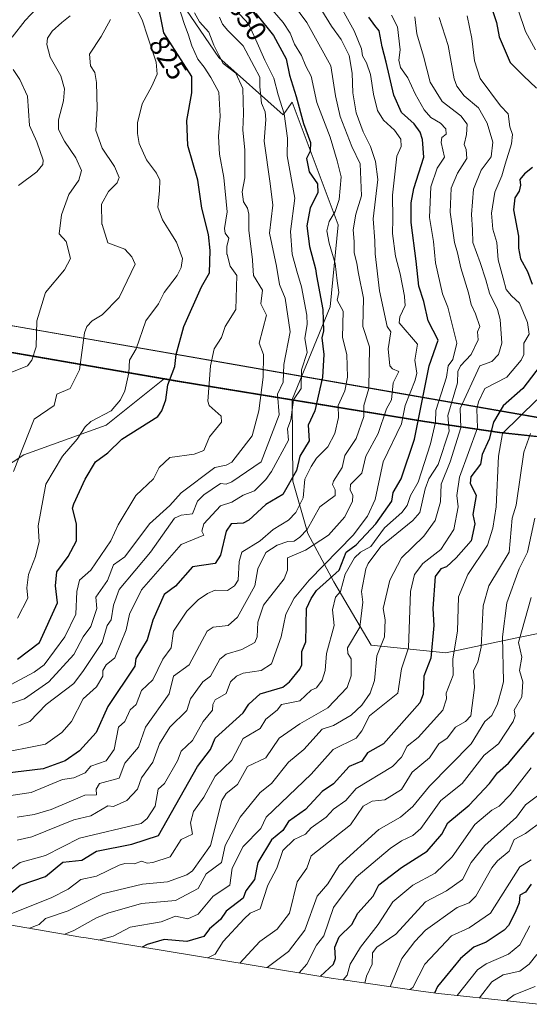
# Model space of a CAD drawing. Units: metres. Extents: x 662082 to 665514, y 4728854 to 4730413.
# Drawn here: x 662965 to 663146, y 4729233 to 4729582 of the extents above; entities that cross this region are included whole.
import ezdxf
from ezdxf.enums import TextEntityAlignment as Align

# ---------------------------------------------------------------- set-up
doc = ezdxf.new("R2010")
doc.units = ezdxf.units.M
doc.header["$MEASUREMENT"] = 0
for name, color, linetype, lineweight in [('Arbolado forestal CxS', 92, 'Continuous', 0), ('Comarca', 135, 'Continuous', 13), ('Comarca CxS', 21, 'Continuous', 0), ('Comunidad autónoma', 142, 'Continuous', 30), ('Comunidad Autónoma CxS', 142, 'Continuous', 0), ('Curva de nivel maestra', 30, 'Continuous', 30), ('Curva de nivel normal', 30, 'Continuous', 0), ('Espacio natural protegido', 121, 'Continuous', 13), ('Espacio natural protegido CxS', 121, 'Continuous', 0), ('Municipio', 91, 'Continuous', 13), ('Municipio CxS', 4, 'Continuous', 0), ('Provincia', 7, 'Continuous', 0), ('Provincia CxS', 1, 'Continuous', 0), ('Rótulo de curva de nivel directora', 7, 'Continuous', 0)]:
    doc.layers.add(name, color=color, linetype=linetype, lineweight=lineweight)
doc.styles.add('Style-Arial', font='txt')

msp = doc.modelspace()

# ---------------------------------------------------------------- linework, layer by layer
at = {"layer": 'Arbolado forestal CxS', "color": 92, "linetype": 'Continuous', "lineweight": 0, "extrusion": (-0.198455, -0.976115, 0.088406), "elevation": -4747996.1295, "flags": 128}
msp.add_lwpolyline([(-292548.8951, 422229.0404), (-292544.2089, 422230.5856), (-292503.1409, 422248.3774)], dxfattribs=at)
msp.add_lwpolyline([(-292548.8951, 422229.0404), (-292544.2089, 422230.5856), (-292503.1409, 422248.3774)], dxfattribs=at)
at = {"layer": 'Arbolado forestal CxS', "color": 92, "linetype": 'Continuous', "lineweight": 0}
for points in [[(663022.4499, 4729587.4801, 829.9307), (663035.6933, 4729568.1643, 833.5866), (663058.4927, 4729547.8489, 843.341), (663061.6027, 4729552.3047, 846.8838), (663077.9707, 4729508.8597, 855.8598), (663075.0613, 4729479.7783, 850.6916), (663061.5846, 4729446.8651, 842.8215), (663021.0266, 4729453.5059, 825.0993), (663016.4071, 4729454.3057, 823.5602), (662937.6079, 4729467.9479, 803.5786)], [(663170.6543, 4729431.4423, 924.0801), (663135.1847, 4729435.3133, 901.4926), (663108.5651, 4729439.1739, 875.55), (663061.5846, 4729446.8651, 842.8215), (663075.0613, 4729479.7783, 850.6916), (663077.9707, 4729508.8597, 855.8598), (663061.6027, 4729552.3047, 846.8838), (663058.4927, 4729547.8489, 843.341), (663035.6933, 4729568.1643, 833.5866), (663022.4499, 4729587.4801, 829.9307)], [(663022.4499, 4729587.4801, 829.9307), (663035.6933, 4729568.1643, 833.5866), (663058.4927, 4729547.8489, 843.341), (663061.6027, 4729552.3047, 846.8838), (663077.9707, 4729508.8597, 855.8598), (663075.0613, 4729479.7783, 850.6916), (663061.5846, 4729446.8651, 842.8215)], [(662495.0169, 4729571.0851, 583.7781), (662504.1653, 4729567.7877, 591.1493), (662515.0951, 4729564.2475, 605.0672), (662518.1049, 4729563.2675, 608.1593), (662696.7717, 4729505.3935, 721.7006), (662768.8903, 4729481.5719, 752.8368), (662782.4401, 4729477.3017, 756.3998), (662789.7399, 4729475.7615, 758.8913), (662809.8797, 4729474.4911, 765.6198), (662818.4695, 4729474.6807, 768.5822), (662840.4993, 4729474.9303, 778.3926), (662850.7991, 4729475.7199, 782.8397), (662864.0089, 4729476.0197, 787.6874), (662875.8389, 4729476.3293, 790.7773), (662888.5688, 4729475.8691, 794.406), (662898.7685, 4729474.5987, 796.8364), (662906.1783, 4729473.3885, 798.6835), (662913.6683, 4729472.2285, 800.0449), (662923.6781, 4729470.2681, 801.3899), (662937.6079, 4729467.9479, 803.5786), (663016.4071, 4729454.3057, 823.5602)], [(662937.6079, 4729467.9479, 803.5786), (663016.4071, 4729454.3057, 823.5602), (662995.7204, 4729437.8263, 820.4424), (662966.6161, 4729427.243, 814.7054), (662944.1265, 4729412.6909, 809.8044)], [(663016.4071, 4729454.3057, 823.5602), (662995.7204, 4729437.8263, 820.4424), (662966.6161, 4729427.243, 814.7054), (662944.1265, 4729412.6909, 809.8044), (662884.5951, 4729394.17, 802.7483), (662843.5847, 4729392.8471, 793.2914), (662811.8346, 4729392.8471, 785.3103), (662821.095, 4729383.5866, 788.579), (662815.8033, 4729353.1595, 795.665), (662801.2512, 4729337.2845, 800.116), (662786.6991, 4729321.4094, 802.6667), (662778.7616, 4729310.8261, 805.2311), (662764.2429, 4729277.3214, 810.4244)], [(663016.4071, 4729454.3057, 823.5602), (662995.7204, 4729437.8263, 820.4424), (662966.6161, 4729427.243, 814.7054), (662944.1265, 4729412.6909, 809.8044), (662884.5951, 4729394.17, 802.7483), (662843.5847, 4729392.8471, 793.2914), (662811.8346, 4729392.8471, 785.3103), (662821.095, 4729383.5866, 788.579), (662815.8033, 4729353.1595, 795.665), (662801.2512, 4729337.2845, 800.116), (662786.6991, 4729321.4094, 802.6667), (662778.7616, 4729310.8261, 805.2311), (662764.2429, 4729277.3214, 810.4244)], [(662944.1265, 4729412.6909, 809.8044), (662966.6161, 4729427.243, 814.7054), (662995.7204, 4729437.8263, 820.4424), (663016.4071, 4729454.3057, 823.5602), (663021.0266, 4729453.5059, 825.0993), (663061.5846, 4729446.8651, 842.8215), (663061.8663, 4729417.9825, 848.7729), (663067.158, 4729399.4617, 859.0725), (663076.4184, 4729382.2637, 874.2717), (663089.6476, 4729359.7741, 886.7146), (663116.106, 4729357.1282, 901.7594), (663141.2415, 4729362.4199, 917.2424), (663161.0853, 4729366.3887, 929.8374)], [(663161.0853, 4729366.3887, 929.8374), (663141.2415, 4729362.4199, 917.2424), (663116.106, 4729357.1282, 901.7594), (663089.6476, 4729359.7741, 886.7146), (663076.4184, 4729382.2637, 874.2717), (663067.158, 4729399.4617, 859.0725), (663061.8663, 4729417.9825, 848.7729), (663061.5846, 4729446.8651, 842.8215), (663108.5651, 4729439.1739, 875.55), (663135.1847, 4729435.3133, 901.4926), (663170.6543, 4729431.4423, 924.0801)], [(663061.5846, 4729446.8651, 842.8215), (663108.5651, 4729439.1739, 875.55), (663135.1847, 4729435.3133, 901.4926), (663170.6543, 4729431.4423, 924.0801), (663188.7641, 4729430.5119, 935.2439), (663212.4237, 4729429.8113, 946.6077), (663277.7229, 4729427.3497, 984.3732), (663307.9125, 4729426.4689, 1006.6472), (663330.6721, 4729426.6483, 1021.9437), (663344.9119, 4729427.2579, 1030.9457), (663351.4819, 4729427.6079, 1035.1138), (663351.4927, 4729427.6085, 1035.1201)], [(663061.5846, 4729446.8651, 842.8215), (663061.8663, 4729417.9825, 848.7729), (663067.158, 4729399.4617, 859.0725), (663076.4184, 4729382.2637, 874.2717), (663089.6476, 4729359.7741, 886.7146), (663116.106, 4729357.1282, 901.7594), (663141.2415, 4729362.4199, 917.2424), (663161.0853, 4729366.3887, 929.8374), (663179.6061, 4729367.7116, 938.6522), (663195.4812, 4729361.097, 947.1251), (663244.4292, 4729363.7429, 977.1719), (663274.8563, 4729373.0033, 996.6094), (663302.6377, 4729390.2012, 1012.6786), (663326.4502, 4729399.4617, 1026.6777), (663362.169, 4729407.3992, 1048.5006), (663351.4927, 4729427.6085, 1035.1201)], [(663061.5846, 4729446.8651, 842.8215), (663061.8663, 4729417.9825, 848.7729), (663067.158, 4729399.4617, 859.0725), (663076.4184, 4729382.2637, 874.2717), (663089.6476, 4729359.7741, 886.7146), (663116.106, 4729357.1282, 901.7594), (663141.2415, 4729362.4199, 917.2424), (663161.0853, 4729366.3887, 929.8374), (663179.6061, 4729367.7116, 938.6522), (663195.4812, 4729361.097, 947.1251), (663244.4292, 4729363.7429, 977.1719), (663274.8563, 4729373.0033, 996.6094), (663302.6377, 4729390.2012, 1012.6786), (663326.4502, 4729399.4617, 1026.6777), (663362.169, 4729407.3992, 1048.5006), (663351.4927, 4729427.6085, 1035.1201)], [(663148.923, 4729232.5439, 967.9435), (663113.4529, 4729236.4039, 949.7869), (663108.9849, 4729236.9411, 947.2527), (663106.3167, 4729237.3107, 945.6438), (663079.6967, 4729241.1807, 928.5452), (663076.1607, 4729241.7271, 926.2287), (662988.6207, 4729256.0571, 891.8655), (662986.8173, 4729256.3607, 891.1516), (662904.0281, 4729270.6915, 865.8928)], [(662904.0281, 4729270.6915, 865.8928), (662986.8173, 4729256.3607, 891.1516), (662988.6207, 4729256.0571, 891.8655), (663076.1607, 4729241.7271, 926.2287), (663079.6967, 4729241.1807, 928.5452), (663106.3167, 4729237.3107, 945.6438), (663108.9849, 4729236.9411, 947.2527), (663113.4529, 4729236.4039, 949.7869), (663148.923, 4729232.5439, 967.9435)]]:
    msp.add_polyline3d(points, dxfattribs=at)
at = {"layer": 'Comarca', "color": 135, "linetype": 'Continuous', "lineweight": 13, "flags": 128}
msp.add_lwpolyline([(662518.011, 4729563.1851), (662696.6751, 4729505.3121), (662768.7929, 4729481.494), (662782.3401, 4729477.223), (662789.6431, 4729475.6831), (662809.779, 4729474.4161), (662818.375, 4729474.5971), (662840.4041, 4729474.854), (662850.7061, 4729475.637), (662863.912, 4729475.9431), (662875.74, 4729476.2471), (662888.4669, 4729475.7911), (662898.6741, 4729474.5211), (662906.0821, 4729473.3081), (662913.5691, 4729472.155), (662923.579, 4729470.188), (662937.5089, 4729467.8661), (663020.9301, 4729453.4311), (663108.4709, 4729439.1001), (663135.091, 4729435.2351), (663170.5591, 4729431.37)], dxfattribs=at)
at = {"layer": 'Comarca CxS', "color": 21, "linetype": 'Continuous', "lineweight": 0, "flags": 128}
msp.add_lwpolyline([(663170.5591, 4729431.37), (663135.091, 4729435.2351), (663108.4709, 4729439.1001), (663020.9301, 4729453.4311), (662937.5089, 4729467.8661), (662923.579, 4729470.188), (662913.5691, 4729472.155), (662906.0821, 4729473.3081), (662898.6741, 4729474.5211), (662888.4669, 4729475.7911), (662875.74, 4729476.2471), (662863.912, 4729475.9431), (662850.7061, 4729475.637), (662840.4041, 4729474.854), (662818.375, 4729474.5971), (662809.779, 4729474.4161), (662789.6431, 4729475.6831), (662782.3401, 4729477.223), (662768.7929, 4729481.494), (662696.6751, 4729505.3121), (662518.011, 4729563.1851)], dxfattribs=at)
at = {"layer": 'Comunidad autónoma', "color": 142, "linetype": 'Continuous', "lineweight": 30, "flags": 128}
msp.add_lwpolyline([(662518.011, 4729563.1851), (662696.6751, 4729505.3121), (662768.7929, 4729481.494), (662782.3401, 4729477.223), (662789.6431, 4729475.6831), (662809.779, 4729474.4161), (662818.375, 4729474.5971), (662840.4041, 4729474.854), (662850.7061, 4729475.637), (662863.912, 4729475.9431), (662875.74, 4729476.2471), (662888.4669, 4729475.7911), (662898.6741, 4729474.5211), (662906.0821, 4729473.3081), (662913.5691, 4729472.155), (662923.579, 4729470.188), (662937.5089, 4729467.8661), (663020.9301, 4729453.4311), (663108.4709, 4729439.1001), (663135.091, 4729435.2351), (663170.5591, 4729431.37)], dxfattribs=at)
at = {"layer": 'Comunidad Autónoma CxS', "color": 142, "linetype": 'Continuous', "lineweight": 0, "flags": 128}
msp.add_lwpolyline([(663170.5591, 4729431.37), (663135.091, 4729435.2351), (663108.4709, 4729439.1001), (663020.9301, 4729453.4311), (662937.5089, 4729467.8661), (662923.579, 4729470.188), (662913.5691, 4729472.155), (662906.0821, 4729473.3081), (662898.6741, 4729474.5211), (662888.4669, 4729475.7911), (662875.74, 4729476.2471), (662863.912, 4729475.9431), (662850.7061, 4729475.637), (662840.4041, 4729474.854), (662818.375, 4729474.5971), (662809.779, 4729474.4161), (662789.6431, 4729475.6831), (662782.3401, 4729477.223), (662768.7929, 4729481.494), (662696.6751, 4729505.3121), (662518.011, 4729563.1851)], dxfattribs=at)
at = {"layer": 'Curva de nivel maestra', "color": 30, "linetype": 'Continuous', "lineweight": 30, "flags": 128}
for points, elevation in [([(662964.29, 4729354.8601), (662972.14, 4729360.8301), (662978.49, 4729374.8301), (662977.82, 4729380.8301), (662978.3, 4729385.7701), (662982.3, 4729391.2401), (662985.18, 4729396.8301), (662985.29, 4729402.8301), (662983.83, 4729408.3601), (662984.3, 4729409.9501), (662988.3, 4729418.6201), (662992.01, 4729424.8301), (662996.3, 4729428.0001), (663001.26, 4729432.8301), (663014.08, 4729440.8301), (663015.46, 4729442.8301), (663016.84, 4729446.8301), (663017.55, 4729452.0801), (663020.07, 4729458.6001), (663020.55, 4729462.8301), (663023.2, 4729472.8301), (663029.46, 4729486.8401), (663032.3, 4729491.8101), (663032.59, 4729499.7601), (663031.98, 4729505.3901), (663029.64, 4729514.6701), (663028.22, 4729524.6301), (663024.69, 4729536.9601), (663024.33, 4729545.7501), (663026.09, 4729555.5501), (663026.1, 4729561.3201), (663016.16, 4729576.8401), (663014.42, 4729585.7301)], 825), ([(663048.81, 4729583.6901), (663054.99, 4729575.8801), (663059.45, 4729567.6201), (663060.74, 4729561.8601), (663062.99, 4729554.2901), (663065.6, 4729544.6901), (663068.12, 4729538.0101), (663068.04, 4729534.9701), (663066.72, 4729532.3001), (663067.59, 4729527.6101), (663070.65, 4729523.2801), (663070.7, 4729520.1701), (663068.05, 4729514.8401), (663066.77, 4729508.5101), (663067.71, 4729501.1701), (663069.86, 4729493.1701), (663070.27, 4729490.7501), (663072.49, 4729478.8301), (663072.72, 4729471.2501), (663072.19, 4729468.7201), (663072.83, 4729462.8301), (663072.36, 4729454.8301), (663069.65, 4729442.8301), (663067.3, 4729437.8301), (663067.68, 4729432.2101), (663064.3, 4729426.8301), (663063.15, 4729421.6801), (663058.3, 4729413.2201), (663052.3, 4729409.6401), (663046.3, 4729404.0901), (663044.3, 4729403.1101), (663040, 4729402.8301), (663038.3, 4729400.1901), (663036.3, 4729391.7801), (663034.3, 4729388.8301), (663026.3, 4729387.5501), (663020.3, 4729380.7301), (663016.3, 4729377.7301), (663012.3, 4729368.7101), (663010.3, 4729361.7801), (663006.3, 4729355.1001), (663005.88, 4729352.4001), (662996.3, 4729338.0401), (662992.24, 4729328.8201), (662986.3, 4729322.4001), (662981.25, 4729318.8201), (662973.42, 4729315.9501), (662959.78, 4729314.3101)], 850), ([(662962.29, 4729272.3001), (662965.29, 4729274.8201), (662974.29, 4729277.8901), (662980.35, 4729282.8701), (662987.09, 4729283.6101), (662992.3, 4729286.8301), (663004.78, 4729289.3001), (663014.3, 4729292.3901), (663028.13, 4729316.8201), (663032.74, 4729322.8201), (663034.33, 4729326.8201), (663044.3, 4729335.8801), (663046.3, 4729338.9501), (663050.3, 4729342.5701), (663058.3, 4729344.9501), (663060.67, 4729346.8201), (663064.3, 4729351.3501), (663065.04, 4729352.8201), (663065, 4729357.5301), (663066.44, 4729360.9701), (663066.67, 4729372.8301), (663068.3, 4729376.3701), (663070.3, 4729379.2601), (663078.3, 4729386.3901), (663080.71, 4729392.8301), (663084.3, 4729395.3601), (663091.22, 4729402.8301), (663096.97, 4729410.8301), (663097.43, 4729413.9601), (663100.22, 4729418.8301), (663104.99, 4729432.8301), (663110.21, 4729458.8301), (663113.37, 4729467.8901), (663109.75, 4729474.8301), (663108.26, 4729481.6701), (663106.52, 4729487.0301), (663105.51, 4729495.9801), (663103.76, 4729509.6201), (663103.81, 4729516.6401), (663104.78, 4729521.6401), (663108.28, 4729532.8101), (663107.84, 4729539.0801), (663107.02, 4729541.6701), (663104.8, 4729544.6201), (663100.37, 4729548.6601), (663097.6, 4729554.7801), (663094.9, 4729566.5101), (663093.51, 4729571.8401), (663092.46, 4729577.5901), (663090.93, 4729579.4101), (663088.81, 4729582.3501)], 875), ([(663132.63, 4729584.8201), (663133.98, 4729580.5201), (663134.98, 4729575.4201), (663138.82, 4729566.3501), (663143.52, 4729561.6401), (663148.13, 4729557.2001)], 900), ([(663146.77, 4729529.1301), (663143.94, 4729526.8401), (663142.31, 4729524.8401), (663142.46, 4729522.8401), (663142.03, 4729520.7601), (663140.49, 4729518.3901), (663140.05, 4729514.1701), (663141.8, 4729504.7701), (663141.84, 4729500.5301), (663142.56, 4729496.7001), (663144.98, 4729492.2101), (663146.64, 4729487.8301)], 900), ([(663149.44, 4729458.8301), (663143.39, 4729450.8301), (663136.31, 4729444.6301), (663132.95, 4729438.8301), (663131.45, 4729432.8301), (663128.88, 4729427.4001), (663128.31, 4729424.0301), (663124.93, 4729419.4501), (663124.68, 4729417.2001), (663126.83, 4729412.8301), (663125.67, 4729406.1901), (663126.38, 4729402.8301), (663125.04, 4729396.8301), (663119.67, 4729390.8301), (663116.31, 4729387.6401), (663114.3, 4729386.8301), (663112.31, 4729384.2201), (663111.51, 4729372.8301), (663111.84, 4729366.8301), (663110.75, 4729355.2601), (663108.29, 4729348.8001), (663107.99, 4729342.5001), (663106.86, 4729339.3701), (663093.92, 4729324.8201), (663088.3, 4729321.6801), (663086.3, 4729318.7301), (663081.81, 4729316.8201), (663076.3, 4729310.7101), (663072.3, 4729307.9601), (663066.3, 4729301.5701), (663060.3, 4729297.3501), (663058.3, 4729294.1101), (663054.27, 4729290.8201), (663049.44, 4729282.8201), (663048.24, 4729276.8201), (663045.26, 4729272.8201), (663044.3, 4729270.1801), (663038.3, 4729265.6101), (663036.3, 4729262.5901), (663032.3, 4729259.2401), (663030.3, 4729256.5501), (663024.3, 4729254.8201), (663016.3, 4729255.5101), (663010.3, 4729253.7401), (663008.44, 4729252.8101)], 900), ([(663071.68, 4729242.4601), (663076.3, 4729246.7401), (663076.94, 4729248.8201), (663076.76, 4729252.8201), (663078.3, 4729256.5001), (663082.75, 4729260.8201), (663084.9, 4729264.8201), (663090.28, 4729270.8201), (663092.3, 4729274.8701), (663100.3, 4729281.0801), (663109.47, 4729286.8201), (663114.67, 4729292.8201), (663116.75, 4729296.8201), (663124.31, 4729303.0901), (663131.56, 4729310.8201), (663134.31, 4729314.6401), (663138.31, 4729317.9801), (663147.4, 4729328.8201)], 925), ([(663146.31, 4729275.1201), (663144.31, 4729272.2901), (663142.31, 4729271.2401), (663142.02, 4729268.5301), (663140.59, 4729265.1001), (663138.31, 4729260.5301), (663136.71, 4729258.8201), (663130.31, 4729254.5601), (663125.98, 4729252.8201), (663121.31, 4729248.8201), (663113.11, 4729238.8201), (663112.08, 4729236.5501)], 950)]:
    msp.add_lwpolyline(points, dxfattribs=dict(at, elevation=elevation))
at = {"layer": 'Curva de nivel normal', "color": 30, "linetype": 'Continuous', "lineweight": 0, "flags": 128}
for points, elevation in [([(663075.2, 4729592.8401), (663083.56, 4729577.5101), (663086.19, 4729571.1401), (663086.5, 4729568.6801), (663087.94, 4729566.2701), (663089.42, 4729562.1201), (663090.48, 4729555.1701), (663091.84, 4729549.3701), (663094, 4729545.8501), (663097.86, 4729542.3001), (663100.13, 4729539.1701), (663100.24, 4729536.5301), (663098.74, 4729533.1701), (663097.2, 4729519.3701), (663097.27, 4729510.9601), (663097.22, 4729505.6901), (663098.27, 4729497.7001), (663099.86, 4729491.4001), (663101.38, 4729483.5701), (663101.38, 4729483.3201), (663101.64, 4729480.1601), (663099.72, 4729476.2501), (663099.55, 4729474.0801), (663105.98, 4729466.5001), (663105.06, 4729460.8301), (663105.73, 4729456.2501), (663105.23, 4729453.7501), (663101.66, 4729444.8301), (663100.3, 4729438.3201), (663093.83, 4729424.8301), (663090.98, 4729411.5101), (663088.3, 4729405.5001), (663083.22, 4729398.8301), (663067.65, 4729382.8301), (663062.3, 4729376.5401), (663059.43, 4729370.8301), (663057.72, 4729362.8301), (663054.3, 4729353.1901), (663050.67, 4729350.8201), (663044.3, 4729349.8701), (663041.89, 4729348.8201), (663039.74, 4729346.8201), (663038.3, 4729342.6801), (663034.3, 4729340.5001), (663033.48, 4729338.8201), (663033.43, 4729336.8201), (663030.11, 4729332.8201), (663026.3, 4729326.0701), (663022.3, 4729322.3001), (663020.98, 4729318.8201), (663016.44, 4729310.8201), (663014.2, 4729308.8201), (663013.08, 4729302.8201), (663010.3, 4729298.3701), (663008.16, 4729296.6801), (662986.3, 4729291.3901), (662974.29, 4729285.3301), (662965.33, 4729282.8201), (662961.37, 4729279.9001)], 870), ([(663040.25, 4729586.4601), (663046.21, 4729580.0801), (663048.8, 4729574.4101), (663051.95, 4729567.2001), (663055.19, 4729560.8401), (663056.66, 4729554.8401), (663058.74, 4729548.1701), (663059.94, 4729539.5101), (663059.8, 4729533.2301), (663062.53, 4729518.2501), (663061.07, 4729506.5001), (663061.64, 4729498.3801), (663063.23, 4729492.4401), (663064.93, 4729486.8401), (663066.84, 4729476.8301), (663066.99, 4729473.5201), (663066.14, 4729468.6701), (663066.98, 4729463.5101), (663064.94, 4729457.4701), (663064.81, 4729450.8301), (663062.08, 4729446.8301), (663061.17, 4729439.7001), (663060.03, 4729436.5601), (663060.3, 4729432.4501), (663054.3, 4729421.4401), (663052.3, 4729418.4901), (663048.3, 4729414.5201), (663044.3, 4729412.9801), (663040.3, 4729410.4801), (663036.3, 4729409.2201), (663030.36, 4729402.8301), (663029.65, 4729400.1801), (663030.3, 4729398.7801), (663022.3, 4729395.5401), (663008.3, 4729379.5001), (663004, 4729370.8301), (663002.77, 4729365.3001), (662998.81, 4729355.3301), (662995.74, 4729352.8201), (662994.59, 4729350.8201), (662994.59, 4729348.8201), (662992.3, 4729345.0401), (662987.63, 4729340.8201), (662983.47, 4729332.8201), (662980.06, 4729328.8201), (662974.29, 4729324.7601), (662956.29, 4729321.2301)], 845), ([(663021.26, 4729586.7401), (663023.47, 4729579.8401), (663024.8, 4729576.4301), (663026.07, 4729572.2101), (663028.2, 4729567.4801), (663030.5, 4729564.7201), (663032.85, 4729561.0501), (663035.7, 4729555.8801), (663036.14, 4729547.3401), (663035.56, 4729540.1001), (663035.86, 4729533.8901), (663037.37, 4729525.5501), (663038.6, 4729513.4701), (663037.66, 4729507.5401), (663037.87, 4729505.9101), (663039.16, 4729504.0601), (663038.43, 4729501.1001), (663038.52, 4729498.4201), (663038.55, 4729498.3401), (663039.64, 4729494.1801), (663042.01, 4729490.8401), (663041.62, 4729478.8301), (663037.86, 4729472.8301), (663036.59, 4729468.8301), (663034, 4729464.8301), (663032.66, 4729458.8301), (663031.81, 4729446.3401), (663032.21, 4729444.7401), (663036.51, 4729441.0401), (663036.59, 4729438.8301), (663032.3, 4729433.7201), (663030.39, 4729428.8301), (663026.96, 4729427.4901), (663018.3, 4729426.3301), (663014.53, 4729422.8301), (663012.52, 4729418.8301), (663006.3, 4729412.8801), (662999.95, 4729402.4801), (662997.37, 4729396.8301), (662990.3, 4729386.4201), (662986.3, 4729382.8301), (662985.39, 4729378.8301), (662984.98, 4729370.8301), (662981.14, 4729362.8301), (662973.77, 4729352.8201), (662970.29, 4729350.2801), (662960.29, 4729344.9701)], 830), ([(663053.07, 4729586.6901), (663058.49, 4729580.5701), (663060.9, 4729576.6901), (663062.42, 4729572.8401), (663064.95, 4729568.8101), (663066.44, 4729565.0601), (663068.41, 4729561.4801), (663070.39, 4729552.1701), (663075.1, 4729539.8401), (663077.6, 4729531.5101), (663078.97, 4729525.7801), (663078.31, 4729517.7601), (663076.89, 4729513.5401), (663074.69, 4729509.9801), (663073.93, 4729506.6601), (663074.69, 4729502.2701), (663076.87, 4729495.0801), (663077.6, 4729489.0001), (663078.2, 4729484.8401), (663077.61, 4729482.1501), (663079.73, 4729478.2601), (663079.49, 4729468.8301), (663080.98, 4729462.8301), (663081.21, 4729454.8301), (663080.3, 4729450.0201), (663077.88, 4729444.8301), (663078.04, 4729440.5701), (663076.7, 4729434.8301), (663074.3, 4729430.1301), (663070.3, 4729426.1301), (663068.3, 4729423.1501), (663066.15, 4729418.6801), (663065.52, 4729412.0501), (663062.89, 4729406.8301), (663060.3, 4729404.1701), (663054.88, 4729400.8301), (663050.3, 4729396.8301), (663043.77, 4729392.8301), (663042.91, 4729389.4401), (663042.44, 4729382.8301), (663041.2, 4729380.8301), (663038.72, 4729379.2501), (663034.3, 4729379.2701), (663031.6, 4729378.1301), (663028.3, 4729375.9201), (663024.3, 4729371.9401), (663019.65, 4729364.8301), (663018.74, 4729358.8301), (663015.79, 4729354.8201), (663012.3, 4729347.5501), (663008.3, 4729343.7101), (663006.32, 4729338.8201), (663004.3, 4729336.8601), (663002.36, 4729332.8201), (663000.16, 4729330.8201), (662998.54, 4729322.8201), (662995.8, 4729318.8201), (662990.3, 4729316.9101), (662988.3, 4729314.6001), (662984.3, 4729312.7601), (662980.3, 4729312.1801), (662969.13, 4729307.6601), (662962.02, 4729306.5501)], 855), ([(662973.09, 4729587.6101), (662967.05, 4729581.1801), (662962.5, 4729575.3001)], 805), ([(663062.06, 4729586.9401), (663066.84, 4729580.4701), (663075.38, 4729565.1701), (663077, 4729554.5101), (663078.66, 4729547.1701), (663082.73, 4729536.5101), (663085.66, 4729530.3801), (663086.2, 4729519.0701), (663084.16, 4729512.5801), (663083.27, 4729507.0801), (663083.54, 4729502.8401), (663083.6, 4729498.8401), (663084.58, 4729495.1701), (663085.04, 4729492.1701), (663085.99, 4729487.4701), (663086.03, 4729486.9901), (663086.87, 4729482.8401), (663086.65, 4729472.8301), (663088.98, 4729465.5101), (663088.77, 4729450.8301), (663086.99, 4729444.8301), (663086.99, 4729440.8301), (663084.3, 4729433.0701), (663080.3, 4729427.0801), (663079.32, 4729422.8301), (663076.3, 4729418.0101), (663075.97, 4729416.8301), (663076.86, 4729414.8301), (663076.88, 4729412.8301), (663071.46, 4729408.8301), (663066.89, 4729400.8301), (663064.3, 4729398.1101), (663062.3, 4729396.6601), (663060.05, 4729396.5801), (663056.3, 4729395.3101), (663052.3, 4729392.6601), (663049.44, 4729386.8301), (663048.37, 4729380.9001), (663042.3, 4729369.7501), (663038.96, 4729366.8301), (663033.67, 4729366.2001), (663031.46, 4729364.8301), (663025.18, 4729352.8201), (663019.56, 4729348.8201), (663018.04, 4729342.5601), (663009.69, 4729330.8201), (663007.21, 4729323.7301), (663002.3, 4729317.9601), (663000.3, 4729312.6801), (662993.35, 4729310.8201), (662992.19, 4729308.8201), (662992.3, 4729306.7701), (662988.18, 4729306.7001), (662976.3, 4729301.6201), (662970.29, 4729299.7601), (662964.23, 4729298.8201)], 860), ([(663005.99, 4729586.2401), (663008.54, 4729581.4201), (663010.45, 4729575.3401), (663013.5, 4729566.4001), (663013.82, 4729562.2401), (663011.93, 4729557.9801), (663008.53, 4729551.7201), (663006.9, 4729544.9001), (663006.84, 4729541.1701), (663007.47, 4729537.6401), (663009.98, 4729531.8401), (663013.52, 4729527.1701), (663014.8, 4729524.6001), (663014.67, 4729520.8901), (663014.09, 4729515.0901), (663015.65, 4729510.6001), (663018.01, 4729506.8401), (663020.7, 4729502.6101), (663022.75, 4729496.8401), (663022.3, 4729493.6901), (663020.94, 4729490.8401), (663016.3, 4729484.8401), (663014.3, 4729480.8301), (663009.78, 4729474.8301), (663006.34, 4729464.8701), (663004.03, 4729460.8301), (663003.79, 4729456.3201), (663002.3, 4729450.0101), (663000.78, 4729446.8301), (662997.56, 4729442.8301), (662990.3, 4729439.0601), (662988.3, 4729437.1801), (662985.42, 4729432.8301), (662980.23, 4729426.8301), (662974.35, 4729416.8901), (662971.63, 4729402.1701), (662972.06, 4729396.6001), (662970.77, 4729391.3101), (662968.23, 4729384.8301), (662967.62, 4729380.1601), (662967.94, 4729376.4801), (662964.29, 4729369.4101)], 820), ([(662952.29, 4729335.8701), (662966.79, 4729340.8201), (662975.4, 4729346.8201), (662984.3, 4729356.5201), (662987.6, 4729362.8301), (662990.3, 4729366.4601), (662992.46, 4729372.8301), (662992.06, 4729376.8301), (662996.21, 4729382.7401), (662998.3, 4729388.2701), (663002.3, 4729391.0801), (663011.06, 4729402.8301), (663018.3, 4729409.3601), (663022.3, 4729413.8701), (663034.23, 4729422.8301), (663038.3, 4729423.6601), (663040.3, 4729424.7201), (663047.44, 4729433.9701), (663049.87, 4729442.8301), (663051.34, 4729454.8301), (663051.47, 4729462.8301), (663049.96, 4729466.8301), (663052.53, 4729476.8301), (663050.57, 4729480.8301), (663051.08, 4729485.6201), (663047.9, 4729490.8401), (663047.62, 4729496.1701), (663047.58, 4729496.4201), (663046.28, 4729506.8801), (663046.33, 4729512.5301), (663045.83, 4729514.7001), (663044.38, 4729516.9201), (663043.91, 4729520.4501), (663044.87, 4729525.4101), (663044.85, 4729535.2301), (663044.1, 4729542.5101), (663044.35, 4729548.1701), (663044.19, 4729557.1301), (663041.7, 4729562.5601), (663037.24, 4729565.9601), (663035.62, 4729568.9301), (663033.93, 4729572.5301), (663032.15, 4729577.0401), (663028.75, 4729580.7001), (663027.08, 4729583.9801)], 835), ([(663096.76, 4729583.1101), (663098.98, 4729578.9301), (663099.93, 4729570.8401), (663099.38, 4729567.1701), (663100.05, 4729564.5901), (663102.62, 4729560.9401), (663105.16, 4729555.2901), (663108.34, 4729549.6101), (663110.79, 4729546.8801), (663114.13, 4729544.8401), (663116.04, 4729542.8101), (663116.18, 4729540.9701), (663114.63, 4729539.7301), (663114.43, 4729537.9801), (663115.53, 4729532.8401), (663112.99, 4729528.8901), (663110.75, 4729522.2401), (663110.31, 4729511.4601), (663111.66, 4729502.9201), (663112.43, 4729495.3001), (663114.89, 4729484.3701), (663116.79, 4729479.6301), (663119.92, 4729466.8301), (663118.5, 4729461.0201), (663116.93, 4729458.8301), (663116.33, 4729454.8301), (663112.47, 4729442.9901), (663112.45, 4729438.8301), (663110.64, 4729431.1601), (663106.31, 4729417.6301), (663103.56, 4729412.8301), (663102.31, 4729409.3001), (663100.51, 4729406.8301), (663094.3, 4729401.3701), (663089.45, 4729394.8301), (663085.82, 4729392.8301), (663083.65, 4729390.8301), (663080.41, 4729384.9401), (663078.71, 4729378.8301), (663077.02, 4729376.8301), (663075.88, 4729372.4101), (663076.5, 4729366.8301), (663073.73, 4729356.8301), (663073.31, 4729350.8201), (663072.3, 4729347.4301), (663070.3, 4729344.7401), (663068.3, 4729343.8401), (663064.3, 4729340.1501), (663057.9, 4729338.8201), (663056.3, 4729336.7401), (663052.3, 4729333.6601), (663050.3, 4729330.3001), (663044.3, 4729326.8001), (663040.3, 4729319.0801), (663034.3, 4729313.3501), (663030.3, 4729305.9901), (663026.63, 4729300.8201), (663025.58, 4729296.8201), (663026.34, 4729292.8201), (663022.3, 4729290.9101), (663018.39, 4729284.8201), (663012.26, 4729282.7801), (663010.3, 4729282.5201), (663008.3, 4729283.2301), (663005.79, 4729282.3101), (663002.3, 4729282.4801), (663000.3, 4729281.9101), (662992.3, 4729278.0101), (662986.81, 4729276.8201), (662982.3, 4729273.3001), (662976.3, 4729270.3201), (662962.29, 4729264.6901)], 880), ([(662983.05, 4729582.8401), (662980, 4729580.5701), (662976.67, 4729577.4201), (662974.98, 4729574.9501), (662974.7, 4729572.7101), (662975.89, 4729568.2401), (662979.63, 4729561.5701), (662980.97, 4729556.9801), (662980.6, 4729552.7001), (662978.8, 4729546.0501), (662978.83, 4729542.5501), (662980.98, 4729538.4701), (662985.03, 4729532.5701), (662986.96, 4729528.1101), (662986.02, 4729524.5801), (662982.53, 4729519.6001), (662979.87, 4729512.3701), (662979.1, 4729505.6401), (662981.63, 4729502.8401), (662983.07, 4729496.8401), (662980.96, 4729492.8401), (662974.24, 4729484.8401), (662971.22, 4729474.8301), (662970.99, 4729465.5301), (662969.39, 4729460.8301), (662967.88, 4729458.8301), (662962.29, 4729456.5901)], 810), ([(662997.26, 4729581.5901), (662993.94, 4729575.5001), (662989.86, 4729569.2801), (662990.2, 4729565.1701), (662991.72, 4729562.8401), (662992.32, 4729559.2501), (662992.54, 4729550.0801), (662992.06, 4729542.2601), (662994.29, 4729535.9901), (662998.64, 4729529.4701), (663000.37, 4729525.6101), (662999.69, 4729523.7001), (662996.52, 4729520.5801), (662994.12, 4729516.1401), (662994.25, 4729509.1001), (662994.33, 4729508.9101), (662996.3, 4729502.4101), (663002.3, 4729500.1601), (663004.88, 4729497.4201), (663005.98, 4729494.8401), (663000.3, 4729483.0301), (662994.3, 4729476.9201), (662990.77, 4729474.8301), (662988.93, 4729472.8301), (662988.01, 4729470.5401), (662986.3, 4729457.4601), (662982.94, 4729450.8301), (662978.3, 4729448.8301), (662977.3, 4729444.8301), (662970.29, 4729439.9301), (662962.89, 4729421.4301)], 815), ([(662964.17, 4729290.7001), (662969.36, 4729291.8901), (662984.3, 4729297.9701), (662990.3, 4729299.3001), (662996.3, 4729302.9001), (662998.3, 4729302.7101), (663003.03, 4729304.8201), (663006.82, 4729308.8201), (663008.24, 4729312.8201), (663012.3, 4729318.3501), (663014.6, 4729324.8201), (663018.25, 4729330.7701), (663024.3, 4729336.7101), (663025.58, 4729340.8201), (663030.03, 4729346.8201), (663032.75, 4729348.8201), (663036, 4729354.8201), (663038.3, 4729356.6201), (663043.8, 4729358.3301), (663048.36, 4729360.8301), (663049.24, 4729362.8301), (663049.41, 4729367.9401), (663051.5, 4729374.0301), (663058.8, 4729383.3301), (663059.94, 4729386.4701), (663060.01, 4729390.8301), (663066.3, 4729393.4801), (663074.46, 4729398.8301), (663080.3, 4729405.3601), (663083.02, 4729410.8301), (663083.14, 4729412.8301), (663082.13, 4729414.8301), (663082.29, 4729416.8201), (663086.35, 4729420.8301), (663087.69, 4729426.8301), (663092.14, 4729434.8301), (663095.08, 4729443.6101), (663096.84, 4729446.8301), (663097.43, 4729452.8301), (663099.44, 4729456.8301), (663097.21, 4729457.7401), (663096.23, 4729458.8301), (663095.65, 4729464.8301), (663096.57, 4729470.8301), (663095.32, 4729472.8301), (663092.54, 4729485.4301), (663091.05, 4729498.5101), (663090.86, 4729503.1701), (663090.32, 4729510.9201), (663091.97, 4729524.8401), (663091.17, 4729531.2601), (663089.38, 4729536.5901), (663086.8, 4729541.7901), (663084.32, 4729548.5201), (663083.14, 4729555.5601), (663082.88, 4729562.6101), (663081.85, 4729568.8301), (663078.94, 4729574.5001), (663075.59, 4729579.1901), (663072.14, 4729584.8101)], 865), ([(662964.69, 4729331.2201), (662968.76, 4729332.8201), (662974.51, 4729338.8201), (662984.3, 4729346.2501), (662987.77, 4729350.8201), (662994.3, 4729360.8301), (662996.13, 4729366.8301), (662997.55, 4729368.8301), (662998.3, 4729373.9501), (663000.3, 4729379.5401), (663011.49, 4729392.8301), (663019.97, 4729404.8301), (663022.3, 4729405.9301), (663026.3, 4729406.4101), (663028.09, 4729410.8301), (663030.3, 4729413.0701), (663036.3, 4729417.0801), (663038.3, 4729416.8501), (663040.3, 4729417.6701), (663050.62, 4729424.8301), (663056.98, 4729441.5101), (663056.42, 4729448.8301), (663058.49, 4729453.0201), (663058.73, 4729459.2601), (663060.92, 4729470.8301), (663059.16, 4729482.8401), (663057.17, 4729487.7101), (663056.05, 4729494.1501), (663053.54, 4729505.8801), (663054.72, 4729515.8201), (663053.81, 4729523.5101), (663051.67, 4729538.5101), (663052.35, 4729546.1701), (663052.05, 4729548.8701), (663050.71, 4729551.9201), (663050.2, 4729557.7401), (663050.16, 4729561.2001), (663048.13, 4729564.8901), (663044.32, 4729572.2601), (663038.87, 4729577.6401), (663037, 4729579.8701), (663035.89, 4729582.4301)], 840), ([(663105.06, 4729582.5101), (663105.82, 4729576.5201), (663108.17, 4729568.5401), (663110.48, 4729559.3401), (663114.71, 4729552.5101), (663121.41, 4729547.4301), (663123.63, 4729544.5101), (663123.38, 4729540.8401), (663122.57, 4729537.3301), (663123.26, 4729535.4601), (663123.46, 4729532.3301), (663120.18, 4729527.1701), (663117.99, 4729521.8401), (663117.62, 4729513.2701), (663119.13, 4729502.6001), (663120.15, 4729498.8301), (663121.38, 4729493.5701), (663124.04, 4729484.7601), (663125, 4729480.5601), (663126.51, 4729477.3101), (663128.06, 4729472.8301), (663127.32, 4729470.8301), (663127.49, 4729468.0101), (663124.99, 4729462.8301), (663121.21, 4729458.8301), (663120.36, 4729456.8801), (663120.24, 4729452.7601), (663116.71, 4729441.2301), (663117.21, 4729435.7301), (663113.37, 4729423.8901), (663110.08, 4729418.8301), (663108.71, 4729415.2301), (663106.83, 4729406.8301), (663104.31, 4729404.0201), (663093.09, 4729394.8301), (663088.57, 4729388.8301), (663087.76, 4729386.8301), (663086.22, 4729378.8301), (663086.6, 4729375.1301), (663085.64, 4729366.1701), (663081.28, 4729358.8301), (663081.32, 4729356.8301), (663082.47, 4729354.9901), (663082.49, 4729349.0101), (663081.13, 4729344.8201), (663074.3, 4729337.5701), (663064.3, 4729331.9301), (663057.07, 4729326.8201), (663052.3, 4729319.9401), (663045.78, 4729316.8201), (663042.3, 4729310.4401), (663038.3, 4729307.3101), (663036.66, 4729304.8201), (663032.7, 4729288.8201), (663026.3, 4729279.8701), (663024.3, 4729278.3901), (663017.46, 4729275.9801), (663008.62, 4729275.1401), (662994.3, 4729271.6401), (662982.3, 4729265.6701), (662974.29, 4729262.9101), (662972.01, 4729260.8201), (662968.6, 4729259.5101)], 885), ([(663113.68, 4729582.3101), (663116.9, 4729572.3601), (663118.98, 4729560.5701), (663119.91, 4729557.9201), (663122.52, 4729554.5801), (663127.66, 4729550.2401), (663130.73, 4729544.8501), (663132.66, 4729538.1201), (663132.07, 4729532.9401), (663128.59, 4729528.2201), (663125.9, 4729521.3901), (663125.18, 4729512.4501), (663125.53, 4729507.0201), (663125.61, 4729502.5401), (663128.25, 4729495.4401), (663130.26, 4729489.3401), (663131.51, 4729484.5401), (663134.3, 4729478.8301), (663135.34, 4729475.2101), (663135.91, 4729466.8301), (663134.67, 4729462.8301), (663132.31, 4729460.3101), (663128.05, 4729458.8301), (663121.14, 4729443.6601), (663121.41, 4729436.8301), (663117.62, 4729424.8301), (663114.42, 4729416.9401), (663114.16, 4729410.6801), (663112.31, 4729403.9901), (663108.31, 4729398.4401), (663100.3, 4729390.8301), (663096.25, 4729382.8301), (663093.81, 4729372.8301), (663094.61, 4729368.8301), (663094.35, 4729362.8301), (663091.58, 4729356.1001), (663090.76, 4729347.2801), (663089.24, 4729342.8201), (663086.3, 4729338.6201), (663082.5, 4729335.0201), (663076.3, 4729331.3401), (663072.3, 4729330.0501), (663065.71, 4729322.8201), (663060.3, 4729318.3901), (663054.3, 4729310.8201), (663050.3, 4729307.6501), (663043.25, 4729298.8201), (663037.84, 4729288.8201), (663036.57, 4729282.8201), (663031.16, 4729278.8201), (663028.3, 4729273.5601), (663020.3, 4729269.3901), (663008.3, 4729268.2801), (662996.3, 4729264.8301), (662992.3, 4729263.2501), (662984.3, 4729258.7001), (662981.06, 4729257.3601)], 890), ([(663123.63, 4729582.8501), (663125.29, 4729574.7901), (663126.16, 4729566.9601), (663128.26, 4729560.6401), (663135.47, 4729551.0301), (663138.09, 4729548.1901), (663138.71, 4729543.5701), (663139.67, 4729540.8601), (663139.33, 4729537.5401), (663137.06, 4729530.2901), (663135.92, 4729526.2001), (663133.47, 4729520.4401), (663132.22, 4729512.9501), (663132.74, 4729507.2701), (663134.07, 4729502.6001), (663134.6, 4729496.4601), (663136.39, 4729489.9201), (663137.39, 4729485.9201), (663139.3, 4729483.6901), (663142.13, 4729481.0501), (663144.98, 4729474.2201), (663145.58, 4729470.1001), (663143.64, 4729466.8301), (663143.7, 4729462.8301), (663142.75, 4729460.8301), (663137.68, 4729454.8301), (663129.93, 4729450.8301), (663127.58, 4729446.1001), (663126.99, 4729443.5101), (663127.3, 4729436.8301), (663120.84, 4729419.3601), (663119.92, 4729412.8301), (663120.47, 4729408.8301), (663118.91, 4729400.8301), (663114.31, 4729393.7201), (663107.94, 4729388.8301), (663104.93, 4729384.8301), (663103.52, 4729378.8301), (663102.85, 4729358.8301), (663100.3, 4729351.4301), (663099.02, 4729342.8201), (663089.01, 4729334.8201), (663086.3, 4729329.4101), (663084.3, 4729326.8501), (663076.16, 4729322.8201), (663068.3, 4729314.0601), (663052.39, 4729298.8201), (663050.54, 4729294.8201), (663044.3, 4729288.4501), (663040.34, 4729280.8201), (663039.58, 4729274.8201), (663033.62, 4729270.8201), (663028.3, 4729264.4601), (663024.65, 4729262.8201), (663020.3, 4729263.8401), (663015.23, 4729261.7501), (663004.3, 4729259.8901), (662998.21, 4729256.7301), (662993.07, 4729255.3301)], 895), ([(663141.66, 4729584.9601), (663144.32, 4729577.3201), (663147.76, 4729570.8001)], 905), ([(662962.79, 4729563.8501), (662965.14, 4729560.3001), (662967.89, 4729554.4401), (662968.61, 4729544.0301), (662971.16, 4729538.2001), (662973.46, 4729531.7001), (662973.36, 4729530.1401), (662971.21, 4729527.6201), (662964.67, 4729522.7801)], 805), ([(663148.33, 4729446.8301), (663136.11, 4729434.8301), (663134.73, 4729426.8301), (663133.83, 4729408.8301), (663132.76, 4729401.2801), (663130.76, 4729395.2801), (663123.89, 4729384.8301), (663120.5, 4729377.0201), (663120.22, 4729364.8301), (663118.5, 4729355.0101), (663118.67, 4729349.1801), (663116.22, 4729342.8201), (663116.29, 4729340.8001), (663115.04, 4729336.8201), (663106.31, 4729327.1001), (663102.31, 4729324.0601), (663100.3, 4729320.1401), (663097.15, 4729316.8201), (663084.3, 4729309.0301), (663080.58, 4729304.8201), (663076.3, 4729301.6701), (663073.69, 4729298.8201), (663068.3, 4729295.0801), (663066.3, 4729292.7901), (663062.3, 4729290.9801), (663058.3, 4729287.0801), (663056.19, 4729280.8201), (663052.97, 4729274.8201), (663050.3, 4729266.3701), (663046.75, 4729264.8201), (663044.59, 4729262.8201), (663037.14, 4729254.8201), (663034.3, 4729250.3301), (663031.77, 4729249.0001)], 905), ([(663043.08, 4729247.1401), (663050.13, 4729254.8201), (663056.3, 4729259.2301), (663060.67, 4729264.8201), (663063.38, 4729275.9001), (663066.8, 4729280.8201), (663068.3, 4729285.1401), (663082.3, 4729296.2101), (663086.77, 4729302.8201), (663089.97, 4729304.4901), (663094.5, 4729305.0201), (663100.3, 4729308.6301), (663104.19, 4729314.8201), (663110.31, 4729319.9201), (663113.62, 4729324.8201), (663116.55, 4729326.8201), (663119.49, 4729330.8201), (663123.07, 4729332.8201), (663124.96, 4729334.8201), (663126.2, 4729344.8201), (663125.82, 4729350.8201), (663127.35, 4729353.8601), (663128.6, 4729359.1201), (663129.29, 4729373.8101), (663131.26, 4729380.8301), (663138.47, 4729392.8301), (663139.61, 4729404.8301), (663140.95, 4729409.4701), (663143.66, 4729428.1801), (663146.03, 4729434.8301)], 910), ([(663147.59, 4729404.8301), (663144.96, 4729392.8301), (663142.07, 4729386.8301), (663137.71, 4729374.8301), (663136.07, 4729362.8301), (663136.45, 4729346.9601), (663135.94, 4729344.4501), (663134.31, 4729339.0501), (663132.31, 4729334.9401), (663129.92, 4729332.8201), (663125, 4729324.8201), (663110.31, 4729309.8301), (663104.31, 4729302.6101), (663100.01, 4729298.8201), (663092.3, 4729294.4501), (663078.3, 4729281.7701), (663074.3, 4729275.3001), (663070.53, 4729270.8201), (663066.08, 4729258.8201), (663060.3, 4729251.3101), (663052.79, 4729245.5601)], 915), ([(663064.14, 4729243.7001), (663066.88, 4729246.8201), (663070.3, 4729253.4501), (663072.82, 4729256.8201), (663076.22, 4729266.8201), (663084.3, 4729277.6601), (663096.3, 4729287.7401), (663100.3, 4729290.5101), (663104.31, 4729292.3501), (663107.2, 4729294.8201), (663114.27, 4729304.8201), (663121.81, 4729310.8201), (663129.69, 4729320.8201), (663134.69, 4729324.8201), (663139.95, 4729332.8201), (663140.65, 4729334.8201), (663140.24, 4729336.8201), (663143.01, 4729341.5201), (663143.33, 4729346.8201), (663142.12, 4729350.8201), (663143.03, 4729355.5501), (663141.83, 4729360.8301), (663146.31, 4729376.7001)], 920), ([(663146.31, 4729316.4001), (663138.9, 4729306.8201), (663134.92, 4729302.8201), (663132.31, 4729301.3401), (663126.31, 4729296.2201), (663118.31, 4729284.8001), (663112.31, 4729278.9801), (663104.31, 4729274.8201), (663097.31, 4729268.8201), (663092.09, 4729260.8201), (663085.78, 4729252.8201), (663082.15, 4729246.8201), (663081.13, 4729242.8201), (663079.7, 4729241.1801)], 930), ([(663149.05, 4729306.8201), (663144.31, 4729303.2001), (663141.04, 4729298.8201), (663129.86, 4729288.8201), (663124.98, 4729282.8201), (663121.93, 4729276.8201), (663116.31, 4729272.8201), (663108.88, 4729268.8201), (663098.3, 4729257.4301), (663091.63, 4729252.8201), (663090.14, 4729250.8201), (663089.99, 4729246.8201), (663087.99, 4729242.5101), (663087.4, 4729240.0601)], 935), ([(663150.31, 4729297.6101), (663144.31, 4729293.0901), (663140.31, 4729290.9501), (663138.44, 4729286.8201), (663134.31, 4729283.4001), (663132.37, 4729280.8801), (663126.74, 4729270.8201), (663124.31, 4729268.4801), (663120.05, 4729266.8201), (663108.84, 4729258.8201), (663105.11, 4729254.8201), (663100.45, 4729248.8201), (663096.39, 4729238.7501)], 940), ([(663146.31, 4729283.6901), (663142.31, 4729281.3201), (663131.87, 4729264.8201), (663124.31, 4729259.5901), (663118.1, 4729256.8201), (663108.65, 4729246.8201), (663104.31, 4729238.4901), (663103.35, 4729237.7401)], 945), ([(663120.07, 4729235.6801), (663127.23, 4729244.8201), (663130.31, 4729246.8301), (663138.31, 4729250.3301), (663142.31, 4729253.6801), (663145.79, 4729260.3001)], 955), ([(663148.31, 4729250.1501), (663145.6, 4729246.8201), (663142.31, 4729244.3301), (663136.31, 4729243.0001), (663132.31, 4729240.4801), (663128.04, 4729234.8101)], 960), ([(663147.72, 4729238.8201), (663140.31, 4729235.8501), (663137.38, 4729233.8001)], 965)]:
    msp.add_lwpolyline(points, dxfattribs=dict(at, elevation=elevation))
at = {"layer": 'Espacio natural protegido', "color": 121, "linetype": 'Continuous', "lineweight": 13, "flags": 128}
for points in [[(662518.011, 4729563.1851), (662696.6751, 4729505.3121), (662768.7929, 4729481.494), (662782.3401, 4729477.223), (662789.6431, 4729475.6831), (662809.779, 4729474.4161), (662818.375, 4729474.5971), (662840.4041, 4729474.854), (662850.7061, 4729475.637), (662863.912, 4729475.9431), (662875.74, 4729476.2471), (662888.4669, 4729475.7911), (662898.6741, 4729474.5211), (662906.0821, 4729473.3081), (662913.5691, 4729472.155), (662923.579, 4729470.188), (662937.5089, 4729467.8661), (663020.9301, 4729453.4311), (663108.4709, 4729439.1001), (663135.091, 4729435.2351), (663170.5591, 4729431.37)], [(663339.7376, 4729443.019), (663160.2457, 4729438.4467), (662927.9328, 4729479.0461)], [(663339.7376, 4729443.019), (663160.2082, 4729438.6468), (662927.9328, 4729479.0461)]]:
    msp.add_lwpolyline(points, dxfattribs=at)
at = {"layer": 'Espacio natural protegido CxS', "color": 121, "linetype": 'Continuous', "lineweight": 0, "flags": 128}
for points in [[(664189.88, 4729537.6314), (663810.6982, 4729496.137), (663700.324, 4729481.4699), (663529.9594, 4729458.8309), (663426.9539, 4729445.143), (663339.7376, 4729443.019), (663160.2082, 4729438.6468), (662927.9328, 4729479.0461), (662904.3665, 4729483.1449), (662904.338, 4729483.1499), (662900.6131, 4729482.9238), (662789.0274, 4729476.1516), (662515.1427, 4729574.4742)], [(663160.2457, 4729438.4467), (662927.9328, 4729479.0461), (662904.4505, 4729483.1499), (662904.3665, 4729483.1449), (662900.6131, 4729482.9238), (662789.0522, 4729476.3516), (662515.1433, 4729574.4956)], [(663170.5591, 4729431.37), (663135.091, 4729435.2351), (663108.4709, 4729439.1001), (663020.9301, 4729453.4311), (662937.5089, 4729467.8661), (662923.579, 4729470.188), (662913.5691, 4729472.155), (662906.0821, 4729473.3081), (662898.6741, 4729474.5211), (662888.4669, 4729475.7911), (662875.74, 4729476.2471), (662863.912, 4729475.9431), (662850.7061, 4729475.637), (662840.4041, 4729474.854), (662818.375, 4729474.5971), (662809.779, 4729474.4161), (662789.6431, 4729475.6831), (662782.3401, 4729477.223), (662768.7929, 4729481.494), (662696.6751, 4729505.3121), (662518.011, 4729563.1851)]]:
    msp.add_lwpolyline(points, dxfattribs=at)
at = {"layer": 'Municipio', "color": 91, "linetype": 'Continuous', "lineweight": 13, "flags": 128}
msp.add_lwpolyline([(662518.011, 4729563.1851), (662696.6751, 4729505.3121), (662768.7929, 4729481.494), (662782.3401, 4729477.223), (662789.6431, 4729475.6831), (662809.779, 4729474.4161), (662818.375, 4729474.5971), (662840.4041, 4729474.854), (662850.7061, 4729475.637), (662863.912, 4729475.9431), (662875.74, 4729476.2471), (662888.4669, 4729475.7911), (662898.6741, 4729474.5211), (662906.0821, 4729473.3081), (662913.5691, 4729472.155), (662923.579, 4729470.188), (662937.5089, 4729467.8661), (663020.9301, 4729453.4311), (663108.4709, 4729439.1001), (663135.091, 4729435.2351), (663170.5591, 4729431.37)], dxfattribs=at)
at = {"layer": 'Municipio CxS', "color": 4, "linetype": 'Continuous', "lineweight": 0, "flags": 128}
msp.add_lwpolyline([(663170.5591, 4729431.37), (663135.091, 4729435.2351), (663108.4709, 4729439.1001), (663020.9301, 4729453.4311), (662937.5089, 4729467.8661), (662923.579, 4729470.188), (662913.5691, 4729472.155), (662906.0821, 4729473.3081), (662898.6741, 4729474.5211), (662888.4669, 4729475.7911), (662875.74, 4729476.2471), (662863.912, 4729475.9431), (662850.7061, 4729475.637), (662840.4041, 4729474.854), (662818.375, 4729474.5971), (662809.779, 4729474.4161), (662789.6431, 4729475.6831), (662782.3401, 4729477.223), (662768.7929, 4729481.494), (662696.6751, 4729505.3121), (662518.011, 4729563.1851)], dxfattribs=at)
at = {"layer": 'Provincia', "color": 7, "linetype": 'Continuous', "lineweight": 0, "flags": 128}
msp.add_lwpolyline([(662518.011, 4729563.1851), (662696.6751, 4729505.3121), (662768.7929, 4729481.494), (662782.3401, 4729477.223), (662789.6431, 4729475.6831), (662809.779, 4729474.4161), (662818.375, 4729474.5971), (662840.4041, 4729474.854), (662850.7061, 4729475.637), (662863.912, 4729475.9431), (662875.74, 4729476.2471), (662888.4669, 4729475.7911), (662898.6741, 4729474.5211), (662906.0821, 4729473.3081), (662913.5691, 4729472.155), (662923.579, 4729470.188), (662937.5089, 4729467.8661), (663020.9301, 4729453.4311), (663108.4709, 4729439.1001), (663135.091, 4729435.2351), (663170.5591, 4729431.37)], dxfattribs=at)
at = {"layer": 'Provincia CxS', "color": 1, "linetype": 'Continuous', "lineweight": 0, "flags": 128}
msp.add_lwpolyline([(663170.5591, 4729431.37), (663135.091, 4729435.2351), (663108.4709, 4729439.1001), (663020.9301, 4729453.4311), (662937.5089, 4729467.8661), (662923.579, 4729470.188), (662913.5691, 4729472.155), (662906.0821, 4729473.3081), (662898.6741, 4729474.5211), (662888.4669, 4729475.7911), (662875.74, 4729476.2471), (662863.912, 4729475.9431), (662850.7061, 4729475.637), (662840.4041, 4729474.854), (662818.375, 4729474.5971), (662809.779, 4729474.4161), (662789.6431, 4729475.6831), (662782.3401, 4729477.223), (662768.7929, 4729481.494), (662696.6751, 4729505.3121), (662518.011, 4729563.1851)], dxfattribs=at)

# ---------------------------------------------------------------- texts
at = {"layer": 'Rótulo de curva de nivel directora', "color": 7, "linetype": 'Continuous', "lineweight": 0, "style": 'Style-Arial'}
for s, rotation, p in [('850', 304.215689, (663045.8437, 4729581.7703)), ('825', 302.638096, (663017.666, 4729567.9429))]:
    msp.add_text(s, height=7, rotation=rotation, dxfattribs=at).set_placement(p, align=Align.MIDDLE_CENTER)

doc.saveas('drawing.dxf')
